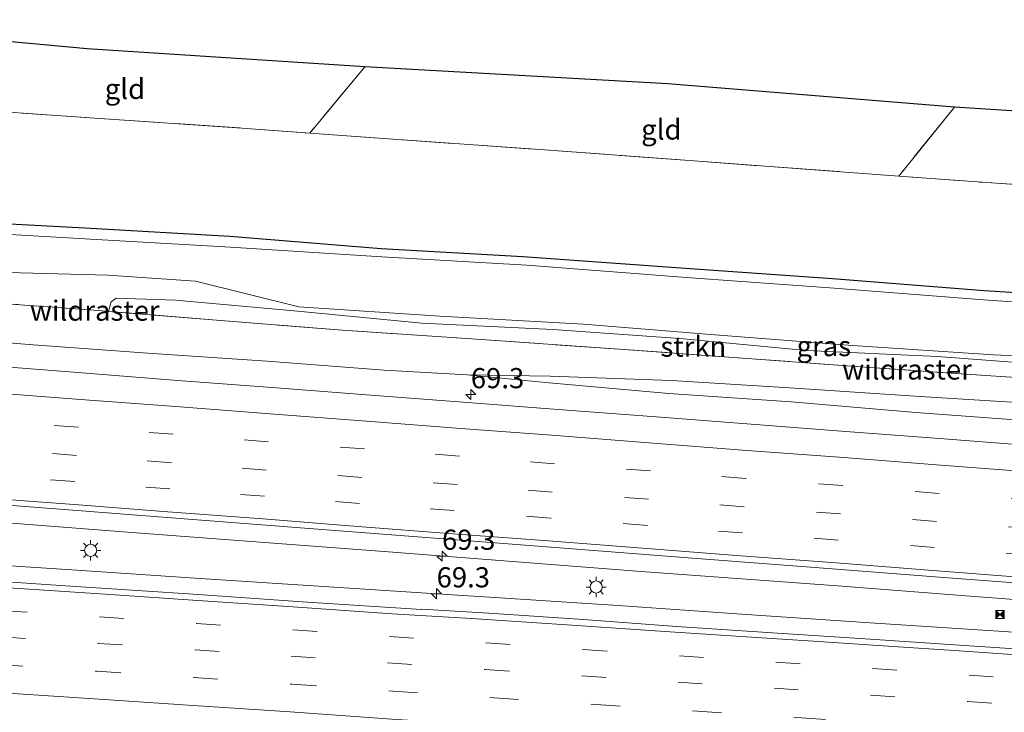
# Model space of a CAD drawing. Units: metres. Extents: x 139990 to 150009, y 452071 to 456253.
# Drawn here: x 144649 to 144772, y 452254 to 452340 of the extents above; entities that cross this region are included whole.
import ezdxf
from ezdxf.enums import TextEntityAlignment as Align

# ---------------------------------------------------------------- set-up
doc = ezdxf.new("R2010")
doc.units = ezdxf.units.M
doc.linetypes.add('IE-TERREINAFSCHEIDING', pattern=[10, 8, -2])
doc.linetypes.add('VW-3-9_STREEP', pattern=[12, 3, -9])
doc.layers.get('0').update_dxf_attribs({"lineweight": 25})
for name, color, linetype, lineweight in [('B-ME-AM-KILOMETR-S-B1', 7, 'Continuous', 18), ('B-ME-BV-GELEIDECONSTRUCTIE-GELEIDERAIL-L-B1', 213, 'BV-GELEIDERAIL', 18), ('B-ME-GR-STRUIKEN-GV-B6', 93, 'Continuous', 18), ('B-ME-GW-KRUINLIJN-L-B1', 93, 'Continuous', 18), ('B-ME-GW-TEENLIJN-L-B1', 93, 'Continuous', 18), ('B-ME-IE-GRASLAND-GV-B6', 93, 'Continuous', 18), ('B-ME-IE-GRONDWERKLIJN-GROND_INGERICHT-GV-B6', 253, 'Continuous', 18), ('B-ME-IE-INRICHTINGSELEMENT-S-B1', 253, 'Continuous', 18), ('B-ME-IE-MEUBILAIR_WEGMEUBILAIR-LICHTMAST-S-B1', 8, 'Continuous', 18), ('B-ME-IE-TERREINAFSCHEIDING-RASTERHEKWERK-L-B1', 8, 'IE-TERREINAFSCHEIDING', 18), ('B-ME-OG-WATER-GV-B6', 153, 'Continuous', 18), ('B-ME-VH-VERH_SOORT-BITUMEN-GV-B6', 8, 'IE-TERREINAFSCHEIDING-NATUURLIJK-HOUTWAL', 18), ('B-ME-VW-MARKERING-39STREEP-015-L-B1', 255, 'VW-3-9_STREEP', 18), ('B-ME-VW-MARKERING-STREEP-015-L-B1', 7, 'Continuous', 18)]:
    doc.layers.add(name, color=color, linetype=linetype, lineweight=lineweight)
doc.layers.add('B-ME-GW-INSTEEKWATERGANG-L-B1', color=10, linetype='Continuous')
doc.layers.add('B-ME-KG-KADASTRAAL-OPNAMEDTMGRENS-L-B1', color=10, linetype='Continuous')
doc.styles.add('NLCS-ISO', font='NLCS-ISO.TTF')
doc.linetypes.add('BV-GELEIDERAIL', pattern='A,10,-3,[108,NLCS.SHX,S=1,R=0,X=0,Y=0],-3', length=16)
doc.linetypes.add('IE-TERREINAFSCHEIDING-NATUURLIJK-HOUTWAL', pattern='A,7,-1.5,[67,NLCS.SHX,S=0.75,R=45,X=0,Y=0],-1.5,7,-1.5,[70,NLCS.SHX,S=0.75,R=0,X=0,Y=0],-1.5', length=20)

# ---------------------------------------------------------------- blocks, each defined once
blk = doc.blocks.new('hecto')
for p, q in [((0, 0.625), (-0.625, 0)), ((0, -0.625), (0, 0.625)), ((-0.625, 0), (0.625, 0)), ((0.625, 0), (0, -0.625))]:
    blk.add_line(p, q)
blk = doc.blocks.new('lantaarnpaal')
for p, q in [((0, 0.75), (0, 1.25)), ((-0.75, 0), (-1.25, 0)), ((-0.88, 0.88), (-0.53, 0.53)), ((0.53, 0.53), (0.88, 0.88)), ((0.75, 0), (1.25, 0)), ((-0.53, -0.53), (-0.88, -0.88)), ((0, -0.75), (0, -1.25)), ((0.53, -0.53), (0.88, -0.88))]:
    blk.add_line(p, q)
blk.add_circle((0, 0), 0.75)
blk = doc.blocks.new('camera')
h = blk.add_hatch(color=256)
h.paths.add_polyline_path([(0.5, 0.5), (-0.5, 0.5), (0, 0)])
h.paths.add_polyline_path([(0, 0), (-0.5, -0.5), (0.5, -0.5)])
for p, q in [((-0.5, 0.5), (0.5, -0.5)), ((0.5, 0.5), (-0.5, -0.5))]:
    blk.add_line(p, q)
blk.add_lwpolyline([(-0.5, 0.5), (0.5, 0.5), (0.5, -0.5), (-0.5, -0.5)], close=True)

msp = doc.modelspace()

# ---------------------------------------------------------------- linework, layer by layer
at = {"layer": 'B-ME-BV-GELEIDECONSTRUCTIE-GELEIDERAIL-L-B1'}
for p, q in [((144746.894, 452269.831, 4.487), (144742.952, 452270.107, 4.478)), ((144750.878, 452269.539, 4.485), (144746.894, 452269.831, 4.487)), ((144751.949, 452269.453, 4.488), (144750.878, 452269.539, 4.485)), ((144703.686, 452268.395, 4.365), (144707.674, 452268.141, 4.388))]:
    msp.add_line(p, q, dxfattribs=at)
for points in [[(144742.952, 452270.107, 4.478), (144727.017, 452271.283, 4.434), (144711.057, 452272.505, 4.389), (144695.124, 452273.742, 4.333), (144679.182, 452274.964, 4.296), (144663.261, 452276.173, 4.281), (144647.315, 452277.396, 4.263), (144631.387, 452278.619, 4.243), (144615.438, 452279.857, 4.251), (144611.8406, 452280.1356, 4.25)], [(144610.475, 452274.5016, 4.2651), (144623.917, 452273.611, 4.276), (144639.865, 452272.555, 4.285), (144655.837, 452271.526, 4.292), (144671.75, 452270.435, 4.321), (144687.74, 452269.417, 4.343), (144703.686, 452268.395, 4.365)], [(144879.477, 452259.673, 5.46), (144863.546, 452260.897, 5.347), (144847.601, 452262.122, 5.198), (144831.648, 452263.337, 5.049), (144815.707, 452264.542, 4.871), (144799.757, 452265.781, 4.776), (144783.827, 452267.015, 4.669), (144767.877, 452268.23, 4.545), (144751.949, 452269.453, 4.488)], [(144707.674, 452268.141, 4.388), (144723.632, 452267.082, 4.467), (144739.573, 452265.979, 4.531), (144755.521, 452264.906, 4.616), (144771.477, 452263.868, 4.708), (144787.439, 452262.796, 4.801), (144803.379, 452261.711, 4.938), (144819.328, 452260.617, 5.035), (144835.274, 452259.501, 5.149), (144851.223, 452258.38, 5.305), (144867.173, 452257.185, 5.451), (144883.106, 452255.974, 5.624), (144899.054, 452254.742, 5.812), (144914.983, 452253.503, 5.979), (144930.936, 452252.265, 6.132), (144946.867, 452251.026, 6.288), (144948.2379, 452250.9134, 6.2947)]]:
    msp.add_polyline3d(points, dxfattribs=at)
at = {"layer": 'B-ME-GR-STRUIKEN-GV-B6'}
msp.add_polyline3d([(144796.0853, 452293.8745, 2.0575), (144785.109, 452294.593, 2.051), (144769.891, 452295.609, 2.003), (144754.869, 452296.633, 2.051), (144739.65, 452297.773, 2.143), (144723.786, 452298.924, 2.185), (144706.041, 452300.136, 2.165), (144689.419, 452301.263, 2.133), (144673.786, 452302.523, 2.082), (144660.3895, 452303.598, 2.0811), (144660.703, 452304.795, 1.972), (144661.323, 452305.224, 1.889), (144668.696, 452305.008, 1.778), (144683.412, 452303.687, 1.818), (144699.274, 452302.145, 1.964), (144715.506, 452301.343, 1.833), (144731.278, 452300.249, 1.836), (144747.013, 452298.754, 1.863), (144763.281, 452298.017, 1.826), (144779.105, 452296.809, 1.892), (144794.595, 452295.997, 1.835), (144795.728, 452295.645, 1.877), (144796.18, 452294.998, 1.906), (144796.0853, 452293.8745, 2.0575)], dxfattribs=at)
at = {"layer": 'B-ME-GW-INSTEEKWATERGANG-L-B1'}
msp.add_polyline3d([(144619.301, 452316.644, 2.801), (144637.976, 452314.999, 2.652), (144657.435, 452313.982, 2.509), (144675.441, 452312.946, 2.558), (144694.214, 452311.425, 2.416), (144711.807, 452310.399, 2.412), (144732.569, 452308.911, 2.419), (144750.251, 452307.7, 2.439), (144769.05, 452306.176, 2.458), (144786.194, 452305.107, 2.483), (144809.259, 452303.343, 2.475), (144826.848, 452302.12, 2.518), (144848.201, 452300.649, 2.45), (144864.983, 452299.504, 2.495), (144885.24, 452298.24, 2.408), (144902.516, 452297.481, 2.452), (144920.717, 452296.556, 2.375), (144938.225, 452295.53, 2.28), (144958.487, 452294.483, 2.211)], dxfattribs=at)
at = {"layer": 'B-ME-GW-KRUINLIJN-L-B1'}
for points in [[(144621.426, 452301.887, 2.866), (144636.776, 452300.596, 2.793), (144651.032, 452299.468, 2.82), (144665.834, 452298.39, 2.941), (144680.078, 452297.403, 2.952), (144694.595, 452296.291, 3.071), (144704.896, 452295.727, 3.016)], [(144704.896, 452295.727, 3.016), (144715.06, 452294.739, 3.08), (144729.925, 452293.427, 3.203), (144745.102, 452292.356, 3.319), (144760.577, 452291.061, 3.41), (144776.844, 452289.866, 3.398), (144792.024, 452288.822, 3.472), (144807.922, 452287.767, 3.559), (144823.036, 452286.29, 3.657), (144840.592, 452284.983, 3.831), (144856.719, 452283.836, 3.946), (144872.761, 452282.556, 4.103), (144888.431, 452281.463, 4.251), (144905.404, 452280.127, 4.56), (144907.574, 452279.876, 4.611), (144918.712, 452279.095, 4.644), (144934.785, 452277.758, 4.835), (144950.742, 452276.496, 4.972)]]:
    msp.add_polyline3d(points, dxfattribs=at)
at = {"layer": 'B-ME-GW-TEENLIJN-L-B1'}
msp.add_polyline3d([(144704.896, 452295.727, 3.016), (144715.182, 452295.577, 2.919), (144730.254, 452295.02, 2.713), (144744.915, 452294.129, 2.584), (144761.125, 452293.033, 2.586), (144776.522, 452292.1, 2.498), (144792.223, 452290.952, 2.462), (144807.346, 452289.696, 2.298), (144824.675, 452288.108, 2.449), (144840.455, 452287.193, 2.434), (144856.958, 452286.192, 2.494), (144872.837, 452285.248, 2.418), (144889.645, 452284.347, 2.402), (144905.292, 452283.125, 2.537), (144919.263, 452282.29, 2.497), (144934.566, 452281.735, 2.29), (144951.231, 452280.219, 2.509)], dxfattribs=at)
at = {"layer": 'B-ME-IE-GRASLAND-GV-B6'}
for points in [[(144639.652, 452328.897, 2.708), (144658.696, 452327.601, 2.623), (144676.904, 452326.351, 2.609), (144685.36, 452325.738, 2.567), (144695.137, 452325.029, 2.518), (144713.899, 452323.694, 2.454), (144733.075, 452322.273, 2.474), (144751.281, 452320.944, 2.538), (144758.47, 452320.404, 2.512), (144769.398, 452319.583, 2.472), (144788.941, 452318.253, 2.49), (144808.474, 452316.963, 2.475), (144828.262, 452315.763, 2.544), (144828.844, 452315.728, 2.546), (144848.15, 452314.425, 2.469), (144866.047, 452313.3, 2.396), (144885.433, 452312.073, 2.304), (144904.241, 452310.878, 2.327), (144909.639, 452310.556, 2.334), (144921.74, 452309.833, 2.35), (144939.1, 452308.823, 2.372), (144957.45, 452307.662, 2.321)], [(144957.45, 452307.662, 2.321), (144958.487, 452294.483, 2.211), (144938.225, 452295.53, 2.28), (144920.717, 452296.556, 2.375), (144902.516, 452297.481, 2.452), (144885.24, 452298.24, 2.408), (144864.983, 452299.504, 2.495), (144848.201, 452300.649, 2.45), (144826.848, 452302.12, 2.518), (144809.259, 452303.343, 2.475), (144786.194, 452305.107, 2.483), (144769.05, 452306.176, 2.458), (144750.251, 452307.7, 2.439), (144732.569, 452308.911, 2.419), (144711.807, 452310.399, 2.412), (144694.214, 452311.425, 2.416), (144675.441, 452312.946, 2.558), (144657.435, 452313.982, 2.509), (144637.976, 452314.999, 2.652)], [(144637.976, 452314.999, 2.652), (144657.435, 452313.982, 2.509), (144675.441, 452312.946, 2.558), (144694.214, 452311.425, 2.416), (144711.807, 452310.399, 2.412), (144732.569, 452308.911, 2.419), (144750.251, 452307.7, 2.439), (144769.05, 452306.176, 2.458), (144786.194, 452305.107, 2.483), (144809.259, 452303.343, 2.475), (144826.848, 452302.12, 2.518), (144848.201, 452300.649, 2.45), (144864.983, 452299.504, 2.495), (144885.24, 452298.24, 2.408), (144902.516, 452297.481, 2.452), (144920.717, 452296.556, 2.375), (144938.225, 452295.53, 2.28), (144958.487, 452294.483, 2.211)], [(144958.487, 452294.483, 2.211), (144958.286, 452293.766, 1.744), (144938.34, 452294.742, 1.745), (144920.651, 452295.59, 1.744), (144902.829, 452296.362, 1.748), (144885.108, 452297.201, 1.752), (144864.674, 452298.433, 1.761), (144848.158, 452299.489, 1.757), (144827.032, 452300.903, 1.758), (144809.422, 452302.199, 1.745), (144786.237, 452303.844, 1.766), (144768.984, 452305.053, 1.757), (144749.891, 452306.513, 1.763), (144732.658, 452307.761, 1.752), (144712.277, 452309.344, 1.746), (144694.317, 452310.391, 1.712), (144675.53, 452311.565, 1.748), (144657.446, 452312.607, 1.734), (144638.175, 452313.717, 1.737)], [(144641.571, 452308.586, 1.746), (144660.334, 452308.117, 1.74)], [(144660.334, 452308.117, 1.74), (144671.167, 452307.358, 1.769), (144684.014, 452304.171, 1.772), (144701.509, 452302.997, 1.77), (144719.336, 452302.033, 1.763), (144735.622, 452300.706, 1.753), (144752.709, 452299.355, 1.749), (144770.198, 452298.218, 1.75), (144787.609, 452297.441, 1.77)], [(144779.105, 452296.809, 1.892), (144763.281, 452298.017, 1.826), (144747.013, 452298.754, 1.863), (144731.278, 452300.249, 1.836), (144715.506, 452301.343, 1.833), (144699.274, 452302.145, 1.964), (144683.412, 452303.687, 1.818), (144668.696, 452305.008, 1.778), (144661.323, 452305.224, 1.889), (144660.703, 452304.795, 1.972), (144660.3895, 452303.598, 2.0811), (144659.131, 452303.699, 2.081), (144647.675, 452304.5544, 2.0436)], [(144647.675, 452304.5544, 2.0436), (144659.131, 452303.699, 2.081), (144660.3895, 452303.598, 2.0811), (144673.786, 452302.523, 2.082), (144689.419, 452301.263, 2.133), (144706.041, 452300.136, 2.165), (144723.786, 452298.924, 2.185), (144739.65, 452297.773, 2.143), (144754.869, 452296.633, 2.051), (144769.891, 452295.609, 2.003), (144785.109, 452294.593, 2.051)], [(144941.24, 452284.776, 2.01), (144956.093, 452283.96, 2.05), (144951.231, 452280.219, 2.509), (144934.566, 452281.735, 2.29), (144919.263, 452282.29, 2.497), (144905.292, 452283.125, 2.537), (144889.645, 452284.347, 2.402), (144872.837, 452285.248, 2.418), (144856.958, 452286.192, 2.494), (144840.455, 452287.193, 2.434), (144824.675, 452288.108, 2.449), (144807.346, 452289.696, 2.298), (144792.223, 452290.952, 2.462), (144776.522, 452292.1, 2.498), (144761.125, 452293.033, 2.586), (144744.915, 452294.129, 2.584), (144730.254, 452295.02, 2.713), (144715.182, 452295.577, 2.919), (144704.896, 452295.727, 3.016), (144694.595, 452296.291, 3.071), (144680.078, 452297.403, 2.952), (144665.834, 452298.39, 2.941), (144651.032, 452299.468, 2.82), (144636.776, 452300.596, 2.793)], [(144636.776, 452300.596, 2.793), (144651.032, 452299.468, 2.82), (144665.834, 452298.39, 2.941), (144680.078, 452297.403, 2.952), (144694.595, 452296.291, 3.071), (144704.896, 452295.727, 3.016), (144715.06, 452294.739, 3.08), (144729.925, 452293.427, 3.203), (144745.102, 452292.356, 3.319), (144760.577, 452291.061, 3.41), (144776.844, 452289.866, 3.398)], [(144775.768, 452286.867, 3.617), (144764.057, 452287.777, 3.552), (144751.905, 452288.692, 3.482), (144740.122, 452289.593, 3.414), (144728.329, 452290.496, 3.366), (144716.204, 452291.436, 3.311), (144704.408, 452292.326, 3.262), (144692.396, 452293.234, 3.214), (144680.675, 452294.148, 3.187), (144668.928, 452295.039, 3.175), (144657.118, 452295.961, 3.16), (144645.386, 452296.891, 3.154)], [(144776.844, 452289.866, 3.398), (144760.577, 452291.061, 3.41), (144745.102, 452292.356, 3.319), (144729.925, 452293.427, 3.203), (144715.06, 452294.739, 3.08), (144704.896, 452295.727, 3.016), (144715.182, 452295.577, 2.919), (144730.254, 452295.02, 2.713), (144744.915, 452294.129, 2.584), (144761.125, 452293.033, 2.586), (144776.522, 452292.1, 2.498)], [(144640.357, 452280.125, 3.507), (144655.944, 452278.912, 3.501), (144671.381, 452277.728, 3.541), (144685.299, 452276.664, 3.562), (144700.896, 452275.446, 3.608), (144716.878, 452274.223, 3.672), (144732.861, 452272.983, 3.746), (144748.58, 452271.756, 3.82), (144764.067, 452270.588, 3.902), (144778.311, 452269.497, 3.989), (144792.971, 452268.362, 4.085), (144808.266, 452267.217, 4.21), (144822.806, 452266.059, 4.304), (144837.062, 452265.001, 4.419), (144851.792, 452263.865, 4.571), (144866.214, 452262.751, 4.685), (144872.127, 452262.292, 4.732), (144885.799, 452261.27, 4.876), (144900.102, 452260.127, 5.037), (144913.715, 452259.167, 5.184), (144927.685, 452258.037, 5.319), (144942.093, 452256.905, 5.462), (144951.111, 452256.232, 5.561)], [(144777.859, 452261.372, 4.081), (144765.998, 452262.173, 3.977), (144754.304, 452262.95, 3.889), (144742.784, 452263.718, 3.861), (144730.867, 452264.479, 3.797), (144719.339, 452265.343, 3.755), (144707.582, 452266.141, 3.72), (144699.2248, 452266.654, 3.6824), (144699.222, 452266.607, 3.674), (144685.014, 452267.525, 3.676), (144670.321, 452268.52, 3.652), (144655.023, 452269.538, 3.643), (144640.458, 452270.51, 3.641)]]:
    msp.add_polyline3d(points, dxfattribs=at)
at = {"layer": 'B-ME-IE-GRONDWERKLIJN-GROND_INGERICHT-GV-B6'}
for points in [[(144692.17, 452333.944, 2.709), (144685.36, 452325.738, 2.567), (144676.904, 452326.351, 2.609), (144658.696, 452327.601, 2.623), (144639.652, 452328.897, 2.708), (144625.962, 452329.821, 2.79), (144633.063, 452338.474, 2.874), (144657.744, 452336.203, 2.691), (144692.17, 452333.944, 2.709)], [(144765.367, 452328.962, 2.623), (144758.47, 452320.404, 2.512), (144751.281, 452320.944, 2.538), (144733.075, 452322.273, 2.474), (144713.899, 452323.694, 2.454), (144695.137, 452325.029, 2.518), (144685.36, 452325.738, 2.567), (144692.17, 452333.944, 2.709), (144729.802, 452331.842, 2.394), (144765.367, 452328.962, 2.623)], [(144835.417, 452324.428, 2.532), (144828.262, 452315.763, 2.544), (144808.474, 452316.963, 2.475), (144788.941, 452318.253, 2.49), (144769.398, 452319.583, 2.472), (144758.47, 452320.404, 2.512), (144765.367, 452328.962, 2.623), (144835.417, 452324.428, 2.532)]]:
    msp.add_polyline3d(points, dxfattribs=at)
at = {"layer": 'B-ME-IE-TERREINAFSCHEIDING-RASTERHEKWERK-L-B1'}
for p, q in [((144692.17, 452333.944, 2.709), (144685.36, 452325.738, 2.567)), ((144765.367, 452328.962, 2.623), (144758.47, 452320.404, 2.512))]:
    msp.add_line(p, q, dxfattribs=at)
for points in [[(144619.524, 452330.255, 2.829), (144625.962, 452329.821, 2.79), (144639.652, 452328.897, 2.708), (144658.696, 452327.601, 2.623), (144676.904, 452326.351, 2.609), (144685.36, 452325.738, 2.567), (144695.137, 452325.029, 2.518), (144713.899, 452323.694, 2.454), (144733.075, 452322.273, 2.474), (144751.281, 452320.944, 2.538), (144758.47, 452320.404, 2.512), (144769.398, 452319.583, 2.472), (144788.941, 452318.253, 2.49), (144808.474, 452316.963, 2.475), (144828.262, 452315.763, 2.544), (144828.844, 452315.728, 2.546), (144848.15, 452314.425, 2.469), (144866.047, 452313.3, 2.396), (144885.433, 452312.073, 2.304), (144904.241, 452310.878, 2.327), (144909.639, 452310.556, 2.334), (144921.74, 452309.833, 2.35), (144939.1, 452308.823, 2.372), (144957.45, 452307.662, 2.321)], [(144706.041, 452300.136, 2.165), (144689.419, 452301.263, 2.133), (144673.786, 452302.523, 2.082), (144660.3895, 452303.598, 2.0811), (144659.131, 452303.699, 2.081), (144647.675, 452304.5544, 2.0436), (144644.747, 452304.773, 2.034), (144630.817, 452305.803, 2.055), (144616.011, 452306.913, 2.132)], [(144800.4, 452293.592, 2.06), (144796.0853, 452293.8745, 2.0575), (144785.109, 452294.593, 2.051), (144769.891, 452295.609, 2.003), (144754.869, 452296.633, 2.051), (144739.65, 452297.773, 2.143), (144723.786, 452298.924, 2.185), (144706.041, 452300.136, 2.165)]]:
    msp.add_polyline3d(points, dxfattribs=at)
at = {"layer": 'B-ME-KG-KADASTRAAL-OPNAMEDTMGRENS-L-B1'}
msp.add_polyline3d([(144968.033, 452316.253, 2.289), (144916.801, 452319.156, 2.397), (144835.417, 452324.428, 2.532), (144765.367, 452328.962, 2.623), (144729.802, 452331.842, 2.394), (144692.17, 452333.944, 2.709), (144657.744, 452336.203, 2.691), (144633.063, 452338.474, 2.874), (144615.826, 452339.812, 2.866)], dxfattribs=at)
at = {"layer": 'B-ME-OG-WATER-GV-B6'}
for points in [[(144638.175, 452313.717, 1.737), (144657.446, 452312.607, 1.734), (144675.53, 452311.565, 1.748), (144694.317, 452310.391, 1.712), (144712.277, 452309.344, 1.746), (144732.658, 452307.761, 1.752), (144749.891, 452306.513, 1.763), (144768.984, 452305.053, 1.757), (144786.237, 452303.844, 1.766), (144809.422, 452302.199, 1.745), (144827.032, 452300.903, 1.758), (144848.158, 452299.489, 1.757), (144864.674, 452298.433, 1.761), (144885.108, 452297.201, 1.752), (144902.829, 452296.362, 1.748), (144920.651, 452295.59, 1.744), (144938.34, 452294.742, 1.745), (144958.286, 452293.766, 1.744)], [(144958.286, 452293.766, 1.744), (144965.194, 452286.197, 1.735), (144948.401, 452287.183, 1.754), (144934.016, 452289.117, 1.73), (144926.312, 452289.552, 1.744), (144909.749, 452289.908, 1.721), (144890.786, 452290.712, 1.731), (144873.544, 452291.825, 1.746), (144855.675, 452292.856, 1.742), (144838.803, 452294.278, 1.746), (144821.024, 452295.667, 1.734), (144805.281, 452296.375, 1.71), (144787.609, 452297.441, 1.77), (144770.198, 452298.218, 1.75), (144752.709, 452299.355, 1.749), (144735.622, 452300.706, 1.753), (144719.336, 452302.033, 1.763), (144701.509, 452302.997, 1.77), (144684.014, 452304.171, 1.772), (144671.167, 452307.358, 1.769), (144660.334, 452308.117, 1.74), (144641.571, 452308.586, 1.746)]]:
    msp.add_polyline3d(points, dxfattribs=at)
at = {"layer": 'B-ME-VH-VERH_SOORT-BITUMEN-GV-B6'}
for points in [[(144645.386, 452296.891, 3.154), (144657.118, 452295.961, 3.16), (144668.928, 452295.039, 3.175), (144680.675, 452294.148, 3.187), (144692.396, 452293.234, 3.214), (144704.408, 452292.326, 3.262), (144716.204, 452291.436, 3.311), (144728.329, 452290.496, 3.366), (144740.122, 452289.593, 3.414), (144751.905, 452288.692, 3.482), (144764.057, 452287.777, 3.552), (144775.768, 452286.867, 3.617)], [(144778.311, 452269.497, 3.989), (144764.067, 452270.588, 3.902), (144748.58, 452271.756, 3.82), (144732.861, 452272.983, 3.746), (144716.878, 452274.223, 3.672), (144700.896, 452275.446, 3.608), (144685.299, 452276.664, 3.562), (144671.381, 452277.728, 3.541), (144655.944, 452278.912, 3.501), (144640.357, 452280.125, 3.507)], [(144640.458, 452270.51, 3.641), (144655.023, 452269.538, 3.643), (144670.321, 452268.52, 3.652), (144685.014, 452267.525, 3.676), (144699.222, 452266.607, 3.674), (144699.2248, 452266.654, 3.6824), (144707.582, 452266.141, 3.72), (144719.339, 452265.343, 3.755), (144730.867, 452264.479, 3.797), (144742.784, 452263.718, 3.861), (144754.304, 452262.95, 3.889), (144765.998, 452262.173, 3.977), (144777.859, 452261.372, 4.081), (144789.396, 452260.601, 4.112), (144800.445, 452259.841, 4.212), (144812.035, 452259.093, 4.297), (144823.829, 452258.296, 4.379)]]:
    msp.add_polyline3d(points, dxfattribs=at)
at = {"layer": 'B-ME-VW-MARKERING-39STREEP-015-L-B1'}
for points in [[(144775.405, 452280.135, 3.788), (144763.479, 452281.016, 3.712), (144751.503, 452281.972, 3.637), (144739.468, 452282.876, 3.599), (144727.661, 452283.802, 3.539), (144715.744, 452284.687, 3.495), (144703.92, 452285.65, 3.436), (144692.137, 452286.532, 3.413), (144680.203, 452287.404, 3.378), (144668.403, 452288.349, 3.353), (144656.632, 452289.211, 3.341), (144644.924, 452290.109, 3.327)], [(144775.07, 452276.607, 3.875), (144763.145, 452277.53, 3.808), (144751.243, 452278.464, 3.734), (144739.235, 452279.359, 3.662), (144727.402, 452280.288, 3.627), (144715.451, 452281.173, 3.586), (144703.652, 452282.099, 3.528), (144691.836, 452283.001, 3.507), (144679.956, 452283.903, 3.457), (144668.174, 452284.82, 3.441), (144656.409, 452285.723, 3.421), (144644.606, 452286.598, 3.398)], [(144774.773, 452273.379, 3.949), (144762.899, 452274.286, 3.881), (144750.939, 452275.223, 3.818), (144739.057, 452276.097, 3.754), (144727.265, 452277.032, 3.687), (144715.233, 452277.929, 3.662), (144703.288, 452278.875, 3.593), (144691.542, 452279.754, 3.56), (144679.737, 452280.664, 3.517), (144667.99, 452281.556, 3.516), (144656.183, 452282.474, 3.503), (144644.435, 452283.378, 3.48)], [(144647.288, 452266.442, 3.661), (144659.265, 452265.704, 3.679), (144671.293, 452264.866, 3.669), (144683.269, 452264.065, 3.666), (144695.253, 452263.225, 3.69), (144707.237, 452262.452, 3.711), (144719.259, 452261.64, 3.747), (144731.227, 452260.835, 3.81), (144743.219, 452260.053, 3.87), (144755.208, 452259.267, 3.911), (144767.184, 452258.435, 3.99), (144779.175, 452257.623, 4.061)], [(144647.063, 452263.203, 3.584), (144659.109, 452262.393, 3.573), (144671.129, 452261.575, 3.583), (144683.033, 452260.808, 3.599), (144695.04, 452259.97, 3.609), (144707.136, 452259.155, 3.627), (144719.144, 452258.375, 3.653), (144731.077, 452257.565, 3.73), (144743, 452256.814, 3.8), (144754.988, 452255.971, 3.827), (144767.036, 452255.173, 3.892), (144778.966, 452254.365, 3.979)], [(144646.744, 452259.749, 3.507), (144658.916, 452258.946, 3.496), (144670.943, 452258.146, 3.489), (144683.181, 452257.328, 3.522), (144695.723, 452256.451, 3.525), (144708.26, 452255.637, 3.554), (144720.897, 452254.806, 3.593), (144733.461, 452253.972, 3.681), (144746.392, 452253.145, 3.746), (144758.463, 452252.326, 3.832), (144770.529, 452251.503, 3.888), (144782.549, 452250.713, 3.921)]]:
    msp.add_polyline3d(points, dxfattribs=at)
at = {"layer": 'B-ME-VW-MARKERING-STREEP-015-L-B1'}
for points in [[(144775.688, 452283.595, 3.704), (144763.665, 452284.506, 3.634), (144751.646, 452285.448, 3.564), (144739.591, 452286.35, 3.5), (144727.96, 452287.262, 3.45), (144715.947, 452288.186, 3.417), (144704.122, 452289.081, 3.342), (144692.412, 452289.977, 3.324), (144680.425, 452290.895, 3.299), (144668.729, 452291.796, 3.262), (144656.886, 452292.676, 3.24), (144645.083, 452293.587, 3.254)], [(144774.46, 452270.543, 4.025), (144762.679, 452271.426, 3.941), (144750.674, 452272.394, 3.888), (144738.844, 452273.262, 3.819), (144727.184, 452274.186, 3.784), (144714.997, 452275.102, 3.726), (144703.115, 452275.999, 3.642), (144691.326, 452276.917, 3.625), (144679.525, 452277.858, 3.595), (144667.752, 452278.726, 3.593), (144656.094, 452279.618, 3.571), (144644.27, 452280.505, 3.554)], [(144647.382, 452269.321, 3.72), (144659.356, 452268.561, 3.722), (144671.45, 452267.726, 3.726), (144683.261, 452266.932, 3.746), (144695.576, 452266.06, 3.759), (144705.435, 452265.467, 3.782), (144716.643, 452264.734, 3.821), (144729.46, 452263.874, 3.87), (144738.88, 452263.261, 3.903), (144748.501, 452262.61, 3.969), (144757.145, 452262.037, 4.007), (144765.973, 452261.447, 4.057), (144775.521, 452260.815, 4.12)], [(144646.579, 452256.273, 3.38), (144658.591, 452255.488, 3.385), (144670.866, 452254.69, 3.382), (144682.915, 452253.892, 3.442), (144695.56, 452252.99, 3.426), (144707.765, 452252.188, 3.468), (144720.727, 452251.319, 3.533), (144733.235, 452250.523, 3.572), (144746.186, 452249.691, 3.687), (144758.124, 452248.872, 3.728), (144770.418, 452248.064, 3.693), (144782.407, 452247.296, 3.849)]]:
    msp.add_polyline3d(points, dxfattribs=at)

# ---------------------------------------------------------------- block references
at = {"layer": 'B-ME-AM-KILOMETR-S-B1', "rotation": 90}
for p in [(144705.348, 452293.283, 3.021), (144701.769, 452273.226, 4.356), (144701.097, 452268.561, 4.361)]:
    msp.add_blockref('hecto', p, dxfattribs=at)
at = {"layer": 'B-ME-IE-INRICHTINGSELEMENT-S-B1', "rotation": 90}
msp.add_blockref('camera', (144771.0221, 452265.9741, 3.889), dxfattribs=at)
at = {"layer": 'B-ME-IE-MEUBILAIR_WEGMEUBILAIR-LICHTMAST-S-B1', "rotation": 90}
for p in [(144658.1591, 452273.9401, 3.413), (144720.8951, 452269.3851, 3.703)]:
    msp.add_blockref('lantaarnpaal', p, dxfattribs=at)

# ---------------------------------------------------------------- texts
at = {"layer": 'B-ME-AM-KILOMETR-S-B1', "ltscale": 0.2, "style": 'NLCS-ISO'}
for p in [(144705.348, 452293.283, 3.021), (144701.769, 452273.226, 4.356), (144701.097, 452268.561, 4.361)]:
    msp.add_text('69.3', height=2.5, dxfattribs=at).set_placement(p, align=Align.BOTTOM_LEFT)
at = {"layer": 'B-ME-GR-STRUIKEN-GV-B6', "ltscale": 0.2, "style": 'NLCS-ISO'}
msp.add_text('strkn', height=2.5, dxfattribs=at).set_placement((144732.9669, 452299.228), align=Align.MIDDLE_CENTER)
at = {"layer": 'B-ME-IE-GRASLAND-GV-B6', "ltscale": 0.2, "style": 'NLCS-ISO'}
msp.add_text('gras', height=2.5, dxfattribs=at).set_placement((144749.1585, 452299.2935), align=Align.MIDDLE_CENTER)
at = {"layer": 'B-ME-IE-GRONDWERKLIJN-GROND_INGERICHT-GV-B6', "ltscale": 0.2, "style": 'NLCS-ISO'}
for p in [(144662.4134, 452331.2192), (144728.9928, 452326.1792)]:
    msp.add_text('gld', height=2.5, dxfattribs=at).set_placement(p, align=Align.MIDDLE_CENTER)
at = {"layer": 'B-ME-IE-TERREINAFSCHEIDING-RASTERHEKWERK-L-B1', "ltscale": 0.2, "style": 'NLCS-ISO'}
for p in [(144658.6685, 452303.6958), (144759.4789, 452296.3918)]:
    msp.add_text('wildraster', height=2.5, dxfattribs=at).set_placement(p, align=Align.MIDDLE_CENTER)

doc.saveas('drawing.dxf')
